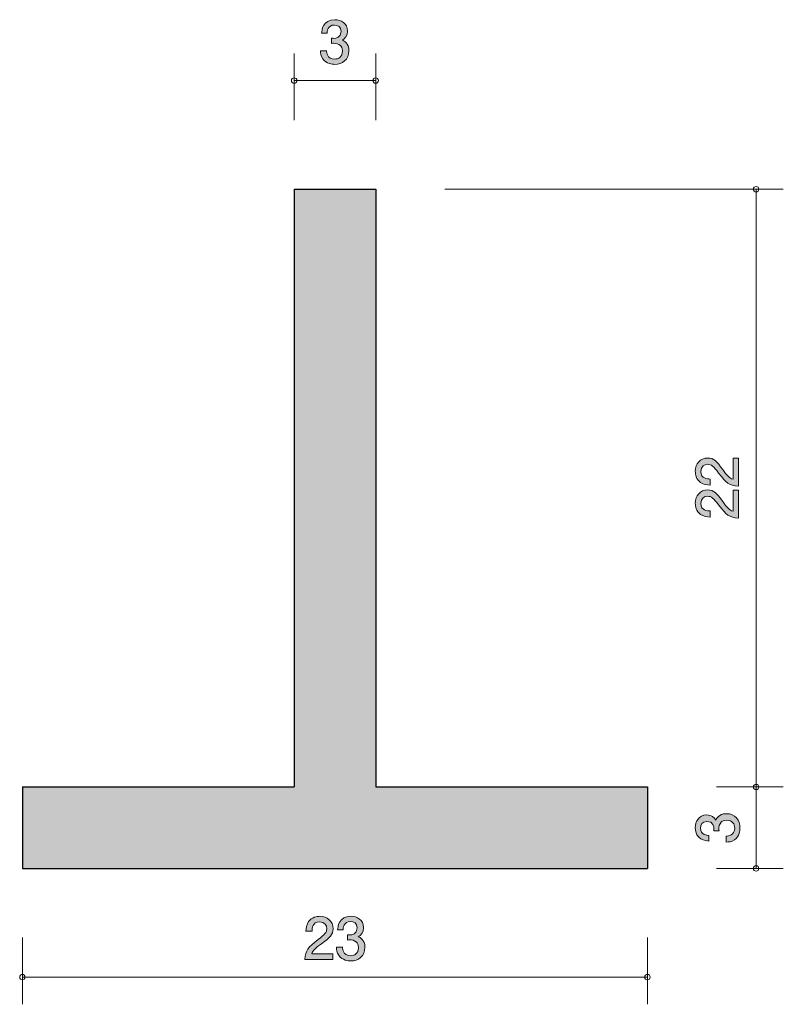
# Model space of a CAD drawing. Units: inches. Extents: x 76.6 to 104.7, y -147.4 to -111.2.
import ezdxf

# ---------------------------------------------------------------- set-up
doc = ezdxf.new("R2010")
doc.units = ezdxf.units.IN
doc.header["$MEASUREMENT"] = 0
doc.layers.add('_U+30EC_U+30A4_U+30E4_U+30FC 1', color=7, linetype='Continuous')

# ---------------------------------------------------------------- blocks, each defined once
blk = doc.blocks.new('block 2')
at = {"layer": '_U+30EC_U+30A4_U+30E4_U+30FC 1', "true_color": 0x221814}
h = blk.add_hatch(color=179, dxfattribs=at)
h.dxf.hatch_style = 2
edge = h.paths.add_edge_path()
edge.add_spline(control_points=[(88.227, -112.807), (88.131, -112.807), (87.913, -112.786), (87.788, -112.599), (87.715, -112.487), (87.71, -112.388), (87.706, -112.303), (87.706, -112.303), (87.926, -112.303), (87.926, -112.303), (87.928, -112.377), (87.939, -112.612), (88.222, -112.612), (88.36, -112.612), (88.512, -112.542), (88.512, -112.314), (88.512, -112.197), (88.474, -112.149), (88.442, -112.117), (88.368, -112.043), (88.252, -112.03), (88.197, -112.03), (88.178, -112.03), (88.142, -112.032), (88.114, -112.037), (88.114, -112.037), (88.114, -111.842), (88.114, -111.842), (88.153, -111.848), (88.195, -111.851), (88.201, -111.851), (88.267, -111.851), (88.465, -111.829), (88.465, -111.592), (88.465, -111.415), (88.334, -111.36), (88.224, -111.36), (87.96, -111.36), (87.951, -111.592), (87.947, -111.664), (87.947, -111.664), (87.744, -111.664), (87.744, -111.664), (87.753, -111.539), (87.78, -111.163), (88.237, -111.163), (88.461, -111.163), (88.702, -111.29), (88.702, -111.586), (88.702, -111.772), (88.607, -111.855), (88.508, -111.916), (88.569, -111.944), (88.751, -112.024), (88.751, -112.301), (88.751, -112.64), (88.504, -112.807), (88.227, -112.807)], knot_values=[0, 0, 0, 0, 1, 1, 1, 2, 2, 2, 3, 3, 3, 4, 4, 4, 5, 5, 5, 6, 6, 6, 7, 7, 7, 8, 8, 8, 9, 9, 9, 10, 10, 10, 11, 11, 11, 12, 12, 12, 13, 13, 13, 14, 14, 14, 15, 15, 15, 16, 16, 16, 17, 17, 17, 18, 18, 18, 19, 19, 19, 19], degree=3, periodic=1)
at = {"layer": '_U+30EC_U+30A4_U+30E4_U+30FC 1', "lineweight": 0}
blk.add_open_spline([(88.227, -112.807), (88.131, -112.807), (87.913, -112.786), (87.788, -112.599), (87.715, -112.487), (87.71, -112.388), (87.706, -112.303), (87.706, -112.303), (87.926, -112.303), (87.926, -112.303), (87.928, -112.377), (87.939, -112.612), (88.222, -112.612), (88.36, -112.612), (88.512, -112.542), (88.512, -112.314), (88.512, -112.197), (88.474, -112.149), (88.442, -112.117), (88.368, -112.043), (88.252, -112.03), (88.197, -112.03), (88.178, -112.03), (88.142, -112.032), (88.114, -112.037), (88.114, -112.037), (88.114, -111.842), (88.114, -111.842), (88.153, -111.848), (88.195, -111.851), (88.201, -111.851), (88.267, -111.851), (88.465, -111.829), (88.465, -111.592), (88.465, -111.415), (88.334, -111.36), (88.224, -111.36), (87.96, -111.36), (87.951, -111.592), (87.947, -111.664), (87.947, -111.664), (87.744, -111.664), (87.744, -111.664), (87.753, -111.539), (87.78, -111.163), (88.237, -111.163), (88.461, -111.163), (88.702, -111.29), (88.702, -111.586), (88.702, -111.772), (88.607, -111.855), (88.508, -111.916), (88.569, -111.944), (88.751, -112.024), (88.751, -112.301), (88.751, -112.64), (88.504, -112.807), (88.227, -112.807)], degree=3, knots=[0, 0, 0, 0, 1, 1, 1, 2, 2, 2, 3, 3, 3, 4, 4, 4, 5, 5, 5, 6, 6, 6, 7, 7, 7, 8, 8, 8, 9, 9, 9, 10, 10, 10, 11, 11, 11, 12, 12, 12, 13, 13, 13, 14, 14, 14, 15, 15, 15, 16, 16, 16, 17, 17, 17, 18, 18, 18, 19, 19, 19, 19], dxfattribs=at)
blk = doc.blocks.new('block 3')
at = {"layer": '_U+30EC_U+30A4_U+30E4_U+30FC 1', "true_color": 0x221814}
h = blk.add_hatch(color=179, dxfattribs=at)
h.dxf.hatch_style = 2
edge = h.paths.add_edge_path()
edge.add_spline(control_points=[(87.74, -145.174), (87.522, -145.333), (87.429, -145.407), (87.38, -145.55), (87.38, -145.55), (88.158, -145.55), (88.158, -145.55), (88.158, -145.55), (88.158, -145.756), (88.158, -145.756), (88.158, -145.756), (87.13, -145.756), (87.13, -145.756), (87.162, -145.398), (87.228, -145.32), (87.613, -145.022), (87.869, -144.823), (87.934, -144.755), (87.934, -144.618), (87.934, -144.499), (87.862, -144.368), (87.665, -144.368), (87.405, -144.368), (87.397, -144.599), (87.393, -144.715), (87.393, -144.715), (87.168, -144.715), (87.168, -144.715), (87.177, -144.588), (87.188, -144.476), (87.268, -144.357), (87.378, -144.197), (87.564, -144.163), (87.68, -144.163), (87.958, -144.163), (88.165, -144.347), (88.165, -144.62), (88.165, -144.848), (88.049, -144.948), (87.74, -145.174)], knot_values=[0, 0, 0, 0, 1, 1, 1, 2, 2, 2, 3, 3, 3, 4, 4, 4, 5, 5, 5, 6, 6, 6, 7, 7, 7, 8, 8, 8, 9, 9, 9, 10, 10, 10, 11, 11, 11, 12, 12, 12, 13, 13, 13, 13], degree=3, periodic=1)
h = blk.add_hatch(color=179, dxfattribs=at)
h.dxf.hatch_style = 2
edge = h.paths.add_edge_path()
edge.add_spline(control_points=[(88.815, -145.806), (88.72, -145.806), (88.502, -145.785), (88.377, -145.599), (88.303, -145.487), (88.299, -145.388), (88.295, -145.303), (88.295, -145.303), (88.515, -145.303), (88.515, -145.303), (88.517, -145.377), (88.527, -145.612), (88.811, -145.612), (88.948, -145.612), (89.101, -145.542), (89.101, -145.314), (89.101, -145.197), (89.062, -145.149), (89.031, -145.117), (88.957, -145.043), (88.84, -145.03), (88.785, -145.03), (88.766, -145.03), (88.73, -145.032), (88.703, -145.036), (88.703, -145.036), (88.703, -144.842), (88.703, -144.842), (88.741, -144.848), (88.783, -144.85), (88.79, -144.85), (88.855, -144.85), (89.054, -144.829), (89.054, -144.592), (89.054, -144.415), (88.923, -144.359), (88.813, -144.359), (88.548, -144.359), (88.54, -144.592), (88.536, -144.664), (88.536, -144.664), (88.332, -144.664), (88.332, -144.664), (88.341, -144.539), (88.369, -144.163), (88.825, -144.163), (89.05, -144.163), (89.291, -144.29), (89.291, -144.586), (89.291, -144.772), (89.196, -144.855), (89.096, -144.916), (89.158, -144.943), (89.339, -145.024), (89.339, -145.301), (89.339, -145.639), (89.092, -145.806), (88.815, -145.806)], knot_values=[0, 0, 0, 0, 1, 1, 1, 2, 2, 2, 3, 3, 3, 4, 4, 4, 5, 5, 5, 6, 6, 6, 7, 7, 7, 8, 8, 8, 9, 9, 9, 10, 10, 10, 11, 11, 11, 12, 12, 12, 13, 13, 13, 14, 14, 14, 15, 15, 15, 16, 16, 16, 17, 17, 17, 18, 18, 18, 19, 19, 19, 19], degree=3, periodic=1)
at = {"layer": '_U+30EC_U+30A4_U+30E4_U+30FC 1', "lineweight": 0}
for points, knots in [([(87.74, -145.174), (87.522, -145.333), (87.429, -145.407), (87.38, -145.55), (87.38, -145.55), (88.158, -145.55), (88.158, -145.55), (88.158, -145.55), (88.158, -145.756), (88.158, -145.756), (88.158, -145.756), (87.13, -145.756), (87.13, -145.756), (87.162, -145.398), (87.228, -145.32), (87.613, -145.022), (87.869, -144.823), (87.934, -144.755), (87.934, -144.618), (87.934, -144.499), (87.862, -144.368), (87.665, -144.368), (87.405, -144.368), (87.397, -144.599), (87.393, -144.715), (87.393, -144.715), (87.168, -144.715), (87.168, -144.715), (87.177, -144.588), (87.188, -144.476), (87.268, -144.357), (87.378, -144.197), (87.564, -144.163), (87.68, -144.163), (87.958, -144.163), (88.165, -144.347), (88.165, -144.62), (88.165, -144.848), (88.049, -144.948), (87.74, -145.174)], [0, 0, 0, 0, 1, 1, 1, 2, 2, 2, 3, 3, 3, 4, 4, 4, 5, 5, 5, 6, 6, 6, 7, 7, 7, 8, 8, 8, 9, 9, 9, 10, 10, 10, 11, 11, 11, 12, 12, 12, 13, 13, 13, 13]), ([(88.815, -145.806), (88.72, -145.806), (88.502, -145.785), (88.377, -145.599), (88.303, -145.487), (88.299, -145.388), (88.295, -145.303), (88.295, -145.303), (88.515, -145.303), (88.515, -145.303), (88.517, -145.377), (88.527, -145.612), (88.811, -145.612), (88.948, -145.612), (89.101, -145.542), (89.101, -145.314), (89.101, -145.197), (89.062, -145.149), (89.031, -145.117), (88.957, -145.043), (88.84, -145.03), (88.785, -145.03), (88.766, -145.03), (88.73, -145.032), (88.703, -145.036), (88.703, -145.036), (88.703, -144.842), (88.703, -144.842), (88.741, -144.848), (88.783, -144.85), (88.79, -144.85), (88.855, -144.85), (89.054, -144.829), (89.054, -144.592), (89.054, -144.415), (88.923, -144.359), (88.813, -144.359), (88.548, -144.359), (88.54, -144.592), (88.536, -144.664), (88.536, -144.664), (88.332, -144.664), (88.332, -144.664), (88.341, -144.539), (88.369, -144.163), (88.825, -144.163), (89.05, -144.163), (89.291, -144.29), (89.291, -144.586), (89.291, -144.772), (89.196, -144.855), (89.096, -144.916), (89.158, -144.943), (89.339, -145.024), (89.339, -145.301), (89.339, -145.639), (89.092, -145.806), (88.815, -145.806)], [0, 0, 0, 0, 1, 1, 1, 2, 2, 2, 3, 3, 3, 4, 4, 4, 5, 5, 5, 6, 6, 6, 7, 7, 7, 8, 8, 8, 9, 9, 9, 10, 10, 10, 11, 11, 11, 12, 12, 12, 13, 13, 13, 14, 14, 14, 15, 15, 15, 16, 16, 16, 17, 17, 17, 18, 18, 18, 19, 19, 19, 19])]:
    blk.add_open_spline(points, degree=3, knots=knots, dxfattribs=at)
blk = doc.blocks.new('block 4')
at = {"layer": '_U+30EC_U+30A4_U+30E4_U+30FC 1', "true_color": 0x221814}
h = blk.add_hatch(color=179, dxfattribs=at)
h.dxf.hatch_style = 2
edge = h.paths.add_edge_path()
edge.add_spline(control_points=[(103.14, -140.91), (103.14, -141.006), (103.119, -141.223), (102.933, -141.348), (102.82, -141.423), (102.721, -141.427), (102.636, -141.431), (102.636, -141.431), (102.636, -141.211), (102.636, -141.211), (102.71, -141.209), (102.945, -141.198), (102.945, -140.915), (102.945, -140.777), (102.875, -140.625), (102.647, -140.625), (102.531, -140.625), (102.482, -140.663), (102.45, -140.695), (102.376, -140.769), (102.363, -140.885), (102.363, -140.94), (102.363, -140.959), (102.366, -140.995), (102.37, -141.023), (102.37, -141.023), (102.175, -141.023), (102.175, -141.023), (102.182, -140.984), (102.184, -140.942), (102.184, -140.936), (102.184, -140.87), (102.162, -140.672), (101.926, -140.672), (101.748, -140.672), (101.693, -140.802), (101.693, -140.913), (101.693, -141.177), (101.926, -141.186), (101.997, -141.19), (101.997, -141.19), (101.997, -141.393), (101.997, -141.393), (101.873, -141.384), (101.496, -141.357), (101.496, -140.9), (101.496, -140.676), (101.623, -140.434), (101.919, -140.434), (102.105, -140.434), (102.188, -140.53), (102.249, -140.629), (102.277, -140.568), (102.357, -140.386), (102.634, -140.386), (102.973, -140.386), (103.14, -140.633), (103.14, -140.91)], knot_values=[0, 0, 0, 0, 1, 1, 1, 2, 2, 2, 3, 3, 3, 4, 4, 4, 5, 5, 5, 6, 6, 6, 7, 7, 7, 8, 8, 8, 9, 9, 9, 10, 10, 10, 11, 11, 11, 12, 12, 12, 13, 13, 13, 14, 14, 14, 15, 15, 15, 16, 16, 16, 17, 17, 17, 18, 18, 18, 19, 19, 19, 19], degree=3, periodic=1)
at = {"layer": '_U+30EC_U+30A4_U+30E4_U+30FC 1', "lineweight": 0}
blk.add_open_spline([(103.14, -140.91), (103.14, -141.006), (103.119, -141.223), (102.933, -141.348), (102.82, -141.423), (102.721, -141.427), (102.636, -141.431), (102.636, -141.431), (102.636, -141.211), (102.636, -141.211), (102.71, -141.209), (102.945, -141.198), (102.945, -140.915), (102.945, -140.777), (102.875, -140.625), (102.647, -140.625), (102.531, -140.625), (102.482, -140.663), (102.45, -140.695), (102.376, -140.769), (102.363, -140.885), (102.363, -140.94), (102.363, -140.959), (102.366, -140.995), (102.37, -141.023), (102.37, -141.023), (102.175, -141.023), (102.175, -141.023), (102.182, -140.984), (102.184, -140.942), (102.184, -140.936), (102.184, -140.87), (102.162, -140.672), (101.926, -140.672), (101.748, -140.672), (101.693, -140.802), (101.693, -140.913), (101.693, -141.177), (101.926, -141.186), (101.997, -141.19), (101.997, -141.19), (101.997, -141.393), (101.997, -141.393), (101.873, -141.384), (101.496, -141.357), (101.496, -140.9), (101.496, -140.676), (101.623, -140.434), (101.919, -140.434), (102.105, -140.434), (102.188, -140.53), (102.249, -140.629), (102.277, -140.568), (102.357, -140.386), (102.634, -140.386), (102.973, -140.386), (103.14, -140.633), (103.14, -140.91)], degree=3, knots=[0, 0, 0, 0, 1, 1, 1, 2, 2, 2, 3, 3, 3, 4, 4, 4, 5, 5, 5, 6, 6, 6, 7, 7, 7, 8, 8, 8, 9, 9, 9, 10, 10, 10, 11, 11, 11, 12, 12, 12, 13, 13, 13, 14, 14, 14, 15, 15, 15, 16, 16, 16, 17, 17, 17, 18, 18, 18, 19, 19, 19, 19], dxfattribs=at)
blk = doc.blocks.new('block 5')
at = {"layer": '_U+30EC_U+30A4_U+30E4_U+30FC 1', "true_color": 0x221814}
h = blk.add_hatch(color=179, dxfattribs=at)
h.dxf.hatch_style = 2
edge = h.paths.add_edge_path()
edge.add_spline(control_points=[(102.507, -127.721), (102.666, -127.938), (102.74, -128.031), (102.884, -128.08), (102.884, -128.08), (102.884, -127.302), (102.884, -127.302), (102.884, -127.302), (103.089, -127.302), (103.089, -127.302), (103.089, -127.302), (103.089, -128.33), (103.089, -128.33), (102.731, -128.298), (102.653, -128.233), (102.355, -127.847), (102.156, -127.592), (102.088, -127.526), (101.951, -127.526), (101.832, -127.526), (101.701, -127.598), (101.701, -127.795), (101.701, -128.055), (101.932, -128.063), (102.048, -128.068), (102.048, -128.068), (102.048, -128.292), (102.048, -128.292), (101.921, -128.283), (101.809, -128.273), (101.691, -128.192), (101.53, -128.082), (101.496, -127.896), (101.496, -127.78), (101.496, -127.503), (101.68, -127.295), (101.953, -127.295), (102.182, -127.295), (102.281, -127.412), (102.507, -127.721)], knot_values=[0, 0, 0, 0, 1, 1, 1, 2, 2, 2, 3, 3, 3, 4, 4, 4, 5, 5, 5, 6, 6, 6, 7, 7, 7, 8, 8, 8, 9, 9, 9, 10, 10, 10, 11, 11, 11, 12, 12, 12, 13, 13, 13, 13], degree=3, periodic=1)
h = blk.add_hatch(color=179, dxfattribs=at)
h.dxf.hatch_style = 2
edge = h.paths.add_edge_path()
edge.add_spline(control_points=[(102.507, -128.898), (102.666, -129.115), (102.74, -129.208), (102.884, -129.257), (102.884, -129.257), (102.884, -128.479), (102.884, -128.479), (102.884, -128.479), (103.089, -128.479), (103.089, -128.479), (103.089, -128.479), (103.089, -129.507), (103.089, -129.507), (102.731, -129.475), (102.653, -129.409), (102.355, -129.024), (102.156, -128.768), (102.088, -128.703), (101.951, -128.703), (101.832, -128.703), (101.701, -128.775), (101.701, -128.972), (101.701, -129.232), (101.932, -129.24), (102.048, -129.244), (102.048, -129.244), (102.048, -129.469), (102.048, -129.469), (101.921, -129.46), (101.809, -129.449), (101.691, -129.369), (101.53, -129.259), (101.496, -129.073), (101.496, -128.957), (101.496, -128.679), (101.68, -128.472), (101.953, -128.472), (102.182, -128.472), (102.281, -128.589), (102.507, -128.898)], knot_values=[0, 0, 0, 0, 1, 1, 1, 2, 2, 2, 3, 3, 3, 4, 4, 4, 5, 5, 5, 6, 6, 6, 7, 7, 7, 8, 8, 8, 9, 9, 9, 10, 10, 10, 11, 11, 11, 12, 12, 12, 13, 13, 13, 13], degree=3, periodic=1)
at = {"layer": '_U+30EC_U+30A4_U+30E4_U+30FC 1', "lineweight": 0}
for points in [[(102.507, -127.721), (102.666, -127.938), (102.74, -128.031), (102.884, -128.08), (102.884, -128.08), (102.884, -127.302), (102.884, -127.302), (102.884, -127.302), (103.089, -127.302), (103.089, -127.302), (103.089, -127.302), (103.089, -128.33), (103.089, -128.33), (102.731, -128.298), (102.653, -128.233), (102.355, -127.847), (102.156, -127.592), (102.088, -127.526), (101.951, -127.526), (101.832, -127.526), (101.701, -127.598), (101.701, -127.795), (101.701, -128.055), (101.932, -128.063), (102.048, -128.068), (102.048, -128.068), (102.048, -128.292), (102.048, -128.292), (101.921, -128.283), (101.809, -128.273), (101.691, -128.192), (101.53, -128.082), (101.496, -127.896), (101.496, -127.78), (101.496, -127.503), (101.68, -127.295), (101.953, -127.295), (102.182, -127.295), (102.281, -127.412), (102.507, -127.721)], [(102.507, -128.898), (102.666, -129.115), (102.74, -129.208), (102.884, -129.257), (102.884, -129.257), (102.884, -128.479), (102.884, -128.479), (102.884, -128.479), (103.089, -128.479), (103.089, -128.479), (103.089, -128.479), (103.089, -129.507), (103.089, -129.507), (102.731, -129.475), (102.653, -129.409), (102.355, -129.024), (102.156, -128.768), (102.088, -128.703), (101.951, -128.703), (101.832, -128.703), (101.701, -128.775), (101.701, -128.972), (101.701, -129.232), (101.932, -129.24), (102.048, -129.244), (102.048, -129.244), (102.048, -129.469), (102.048, -129.469), (101.921, -129.46), (101.809, -129.449), (101.691, -129.369), (101.53, -129.259), (101.496, -129.073), (101.496, -128.957), (101.496, -128.679), (101.68, -128.472), (101.953, -128.472), (102.182, -128.472), (102.281, -128.589), (102.507, -128.898)]]:
    blk.add_open_spline(points, degree=3, knots=[0, 0, 0, 0, 1, 1, 1, 2, 2, 2, 3, 3, 3, 4, 4, 4, 5, 5, 5, 6, 6, 6, 7, 7, 7, 8, 8, 8, 9, 9, 9, 10, 10, 10, 11, 11, 11, 12, 12, 12, 13, 13, 13, 13], dxfattribs=at)

msp = doc.modelspace()

# ---------------------------------------------------------------- hatches: boundary and pattern name
at = {"layer": '_U+30EC_U+30A4_U+30E4_U+30FC 1', "true_color": 0xb2b2b2}
h = msp.add_hatch(color=253, dxfattribs=at)
h.dxf.hatch_style = 2
h.paths.add_polyline_path([(89.735, -117.402), (86.735, -117.402), (86.735, -139.402), (76.735, -139.402), (76.735, -142.402), (99.735, -142.402), (99.735, -139.402), (89.735, -139.402)])

# ---------------------------------------------------------------- linework, layer by layer
at = {"layer": '_U+30EC_U+30A4_U+30E4_U+30FC 1', "color": 179, "lineweight": 9, "true_color": 0x221814}
for points in [[(86.735, -114.862), (86.735, -112.402)], [(89.735, -114.862), (89.735, -112.402)], [(86.735, -113.402), (89.735, -113.402)], [(92.275, -117.402), (104.735, -117.402)], [(103.735, -139.402), (103.735, -117.402)], [(102.275, -139.402), (104.735, -139.402)], [(103.735, -142.402), (103.735, -139.402)], [(102.275, -142.402), (104.735, -142.402)], [(76.735, -144.942), (76.735, -147.402)], [(99.735, -144.942), (99.735, -147.402)], [(76.735, -146.402), (99.735, -146.402)]]:
    msp.add_lwpolyline(points, dxfattribs=at)
at = {"layer": '_U+30EC_U+30A4_U+30E4_U+30FC 1', "lineweight": 0}
msp.add_lwpolyline([(89.735, -117.402), (86.735, -117.402), (86.735, -139.402), (76.735, -139.402), (76.735, -142.402), (99.735, -142.402), (99.735, -139.402), (89.735, -139.402), (89.735, -117.402)], dxfattribs=at)
at = {"layer": '_U+30EC_U+30A4_U+30E4_U+30FC 1', "color": 179, "lineweight": 25, "true_color": 0x221814}
for points in [[(86.735, -117.402), (86.735, -139.402)], [(86.735, -117.402), (89.735, -117.402)], [(89.735, -117.402), (89.735, -139.402)], [(76.735, -139.402), (76.735, -142.402)], [(76.735, -139.402), (86.735, -139.402)], [(89.735, -139.402), (99.735, -139.402)], [(99.735, -139.402), (99.735, -142.402)], [(76.735, -142.402), (99.735, -142.402)]]:
    msp.add_lwpolyline(points, dxfattribs=at)
at = {"layer": '_U+30EC_U+30A4_U+30E4_U+30FC 1', "color": 179, "lineweight": 9, "true_color": 0x221814}
for points in [[(86.835, -113.402), (86.835, -113.347), (86.791, -113.302), (86.735, -113.302), (86.68, -113.302), (86.635, -113.347), (86.635, -113.402), (86.635, -113.457), (86.68, -113.502), (86.735, -113.502), (86.791, -113.502), (86.835, -113.457), (86.835, -113.402)], [(89.835, -113.402), (89.835, -113.347), (89.791, -113.302), (89.735, -113.302), (89.68, -113.302), (89.635, -113.347), (89.635, -113.402), (89.635, -113.457), (89.68, -113.502), (89.735, -113.502), (89.791, -113.502), (89.835, -113.457), (89.835, -113.402)], [(103.835, -117.402), (103.835, -117.347), (103.79, -117.302), (103.735, -117.302), (103.68, -117.302), (103.635, -117.347), (103.635, -117.402), (103.635, -117.457), (103.68, -117.502), (103.735, -117.502), (103.79, -117.502), (103.835, -117.457), (103.835, -117.402)], [(103.835, -139.402), (103.835, -139.347), (103.79, -139.302), (103.735, -139.302), (103.68, -139.302), (103.635, -139.347), (103.635, -139.402), (103.635, -139.457), (103.68, -139.502), (103.735, -139.502), (103.79, -139.502), (103.835, -139.457), (103.835, -139.402)], [(103.835, -142.402), (103.835, -142.347), (103.79, -142.302), (103.735, -142.302), (103.68, -142.302), (103.635, -142.347), (103.635, -142.402), (103.635, -142.457), (103.68, -142.502), (103.735, -142.502), (103.79, -142.502), (103.835, -142.457), (103.835, -142.402)], [(76.835, -146.402), (76.835, -146.347), (76.79, -146.302), (76.735, -146.302), (76.68, -146.302), (76.635, -146.347), (76.635, -146.402), (76.635, -146.457), (76.68, -146.502), (76.735, -146.502), (76.79, -146.502), (76.835, -146.457), (76.835, -146.402)], [(99.835, -146.402), (99.835, -146.347), (99.79, -146.302), (99.735, -146.302), (99.68, -146.302), (99.635, -146.347), (99.635, -146.402), (99.635, -146.457), (99.68, -146.502), (99.735, -146.502), (99.79, -146.502), (99.835, -146.457), (99.835, -146.402)]]:
    msp.add_open_spline(points, degree=3, knots=[0, 0, 0, 0, 1, 1, 1, 2, 2, 2, 3, 3, 3, 4, 4, 4, 4], dxfattribs=at)

# ---------------------------------------------------------------- block references
at = {"layer": '_U+30EC_U+30A4_U+30E4_U+30FC 1'}
for name in ['block 2', 'block 5', 'block 4', 'block 3']:
    msp.add_blockref(name, (0, 0), dxfattribs=at)

doc.saveas('drawing.dxf')
